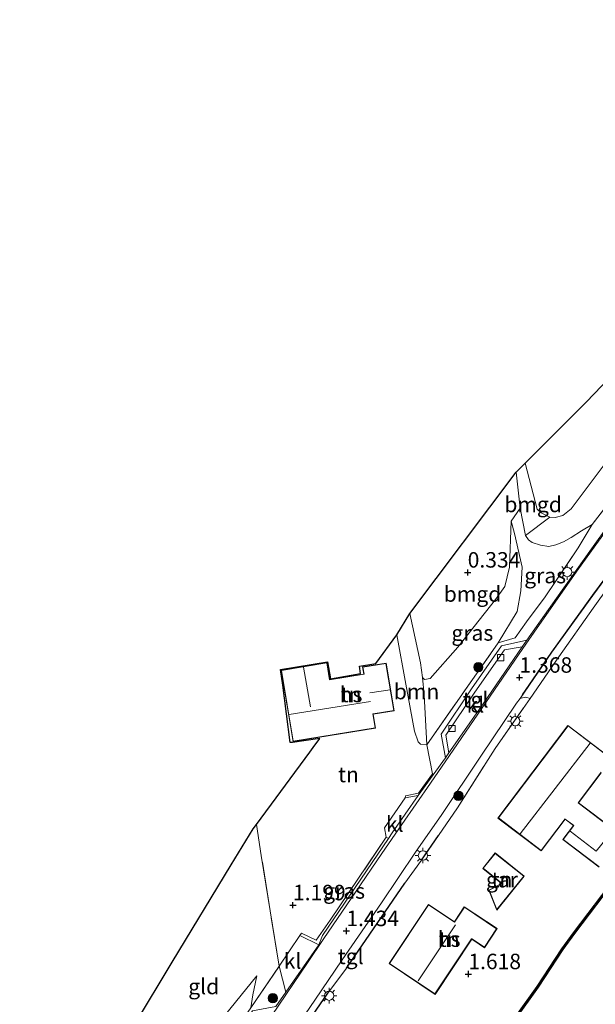
# Model space of a CAD drawing. Units: metres. Extents: x 119997 to 130005, y 449999 to 455002.
# Drawn here: x 125147 to 125240, y 451654 to 451813 of the extents above; entities that cross this region are included whole.
import ezdxf
from ezdxf.enums import TextEntityAlignment as Align

# ---------------------------------------------------------------- set-up
doc = ezdxf.new("R2010")
doc.units = ezdxf.units.M
doc.linetypes.add('IE-TERREINAFSCHEIDING', pattern=[10, 8, -2])
doc.layers.get('0').update_dxf_attribs({"lineweight": 25})
for name, color, linetype, lineweight in [('B-ME-GR-BOOM-GV-B6', 93, 'Continuous', 18), ('B-ME-GR-BOOM-S-B1', 93, 'Continuous', 18), ('B-ME-GW-KRUINLIJN-L-B1', 93, 'Continuous', 18), ('B-ME-GW-TEENLIJN-L-B1', 93, 'Continuous', 18), ('B-ME-IE-GRASLAND-GV-B6', 93, 'Continuous', 18), ('B-ME-IE-GRONDWERKLIJN-GROND_INGERICHT-GV-B6', 253, 'Continuous', 18), ('B-ME-IE-MEUBILAIR_WEGMEUBILAIR-LICHTMAST-S-B1', 8, 'Continuous', 18), ('B-ME-IE-TERREINAFSCHEIDING-DOORGANG-L-B1', 8, 'IE-TERREINAFSCHEIDING-KUNSTMATIG-OPEN', 18), ('B-ME-IE-TERREINAFSCHEIDING-RASTERHEKWERK-L-B1', 8, 'IE-TERREINAFSCHEIDING', 18), ('B-ME-KG-KADASTRAAL-DAKRAND-L-B1', 13, 'Continuous', 18), ('B-ME-KG-KADASTRAAL-NOKLIJN-L-B1', 13, 'Continuous', 18), ('B-ME-OB-WATERLIJN-L-B1', 133, 'OB-WATERLIJN', 18), ('B-ME-OG-BEBOUWING-GV-B6', 173, 'Continuous', 18), ('B-ME-OG-WATER-GV-B6', 153, 'Continuous', 18), ('B-ME-VH-VERH_SOORT-BITUMEN-GV-B6', 8, 'IE-TERREINAFSCHEIDING-NATUURLIJK-HOUTWAL', 18), ('B-ME-VH-VERH_SOORT-KLINKERS-GV-B6', 8, 'IE-TERREINAFSCHEIDING-NATUURLIJK-HOUTWAL', 18), ('B-ME-VH-VERH_SOORT-TEGELS-GV-B6', 8, 'Continuous', 18), ('B-ME-VV-KOLK-S-B1', 8, 'Continuous', 18), ('B-ME-VW-MARKERING-STREEP-015-L-B1', 7, 'Continuous', 18)]:
    doc.layers.add(name, color=color, linetype=linetype, lineweight=lineweight)
for name, color, linetype in [('B-ME-GW-HOOGTEPUNT-S-B1', 10, 'Continuous'), ('B-ME-IE-TERREINAFSCHEIDING-HAAG-L-B1', 10, 'Continuous'), ('B-ME-KG-KADASTRAAL-OPNAMEDTMGRENS-L-B1', 10, 'Continuous'), ('B-ME-OB-BESCHOEIING-GV-B6', 10, 'Continuous')]:
    doc.layers.add(name, color=color, linetype=linetype)
doc.styles.add('NLCS-ISO', font='NLCS-ISO.TTF')
doc.linetypes.add('IE-TERREINAFSCHEIDING-KUNSTMATIG-OPEN', pattern='A,7,-1.5,[67,NLCS.SHX,S=0.75,R=0,X=0,Y=0],-1.5', length=10)
doc.linetypes.add('IE-TERREINAFSCHEIDING-NATUURLIJK-HOUTWAL', pattern='A,7,-1.5,[67,NLCS.SHX,S=0.75,R=45,X=0,Y=0],-1.5,7,-1.5,[70,NLCS.SHX,S=0.75,R=0,X=0,Y=0],-1.5', length=20)
doc.linetypes.add('OB-WATERLIJN', pattern='A,10,[32,NLCS.SHX,S=2,R=0,X=0,Y=0],-12', length=22)

# ---------------------------------------------------------------- blocks, each defined once
blk = doc.blocks.new('hoogtepunt')
for p, q in [((-0.5, 0), (0.5, 0)), ((0, 0.5), (0, -0.5))]:
    blk.add_line(p, q)
blk = doc.blocks.new('boom')
h = blk.add_hatch(color=256)
edge = h.paths.add_edge_path()
edge.add_arc((0, 0), 0.75, 0, 360)
blk.add_circle((0, 0), 0.75)
blk = doc.blocks.new('lantaarnpaal')
for p, q in [((-0.75, 0), (-1.25, 0)), ((-0.88, 0.88), (-0.53, 0.53)), ((0, 0.75), (0, 1.25)), ((0.53, 0.53), (0.88, 0.88)), ((0.75, 0), (1.25, 0)), ((-0.53, -0.53), (-0.88, -0.88)), ((0, -0.75), (0, -1.25)), ((0.53, -0.53), (0.88, -0.88))]:
    blk.add_line(p, q)
blk.add_circle((0, 0), 0.75)
blk = doc.blocks.new('kolk')
blk.add_lwpolyline([(-0.5, -0.5), (0.5, -0.5), (0.5, 0.5), (-0.5, 0.5)], close=True)

msp = doc.modelspace()

# ---------------------------------------------------------------- linework, layer by layer
at = {"layer": 'B-ME-GR-BOOM-GV-B6'}
msp.add_polyline3d([(125211.967, 451706.699, 0.08), (125212.258, 451703.935, 0.395), (125212.672, 451695.848, 1.335), (125211.644, 451695.931, 1.265), (125211.275, 451696.333, 1.22), (125210.692, 451698.01, 1.138), (125209.253, 451705.653, 1.067), (125207.81, 451713.608, 0.763), (125209.907, 451717.073, 0.072), (125211.66, 451709.077, 0.08), (125211.967, 451706.699, 0.08)], dxfattribs=at)
at = {"layer": 'B-ME-GW-KRUINLIJN-L-B1'}
for points in [[(125227.093, 451739.888, 0.532), (125227.767, 451734.07, 0.588), (125228.647, 451729.649, 0.684), (125229.103, 451728.992, 0.695), (125229.695, 451728.569, 0.741), (125231.053, 451728.123, 0.749), (125232.41, 451727.922, 0.756), (125233.551, 451728.187, 0.772), (125234.781, 451728.625, 0.814), (125235.982, 451729.332, 0.906), (125237.683, 451730.423, 1.04), (125239.397, 451731.446, 1.385)], [(125224.204, 451712.323, 1.465), (125227.296, 451717.401, 1.257), (125227.877, 451720.721, 0.948), (125228.081, 451724.535, 0.826), (125226.837, 451729.975, 0.623), (125226.281, 451731.986, 0.461)], [(125207.81, 451713.608, 0.763), (125209.253, 451705.653, 1.067), (125210.692, 451698.01, 1.138), (125211.275, 451696.333, 1.22), (125211.644, 451695.931, 1.265), (125212.672, 451695.848, 1.335)], [(125184.217, 451653.308, 1.613), (125184.536, 451655.396, 1.536), (125185.164, 451658.455, 1.348)]]:
    msp.add_polyline3d(points, dxfattribs=at)
at = {"layer": 'B-ME-GW-TEENLIJN-L-B1'}
for points in [[(125291.533, 451796.929, 0.372), (125275.005, 451781.577, 0.386), (125268.541, 451776.273, 0.269), (125266.258, 451774.976, 0.273), (125264.433, 451773.701, 0.282), (125263.301, 451772.618, 0.287), (125257.395, 451766.375, 0.224), (125255.775, 451764.636, 0.219), (125255.172, 451763.072, 0.152), (125254.827, 451761.954, 0.152), (125254.306, 451760.589, 0.152), (125253.692, 451759.521, 0.152), (125245.394, 451746.48, 0.215), (125236.032, 451734.001, 0.08)], [(125228.574, 451741.379, 0.058), (125230.498, 451733.934, 0.091), (125231.166, 451733.32, 0.041), (125232.557, 451732.655, 0.051), (125233.442, 451732.611, 0.03), (125234.681, 451732.919, 0.02), (125236.032, 451734.001, 0.08)], [(125226.281, 451731.986, 0.461), (125226.057, 451724.579, 0.486), (125225.305, 451721.419, 0.517)], [(125209.907, 451717.073, 0.072), (125211.66, 451709.077, 0.08), (125211.967, 451706.699, 0.08), (125212.301, 451706.392, 0.07), (125213.226, 451706.526, 0.08), (125217.683, 451711.631, 0.237), (125223.769, 451719.313, 0.384), (125225.305, 451721.419, 0.517)], [(125185.164, 451658.455, 1.348), (125177.377, 451648.826, 1.226), (125166.216, 451633.088, 0.993), (125158.842, 451622.633, 0.977)]]:
    msp.add_polyline3d(points, dxfattribs=at)
at = {"layer": 'B-ME-IE-GRASLAND-GV-B6'}
for points in [[(125246.846, 451741.1, 1.49), (125239.397, 451731.446, 1.385), (125237.683, 451730.423, 1.04), (125235.982, 451729.332, 0.906), (125234.781, 451728.625, 0.814), (125233.551, 451728.187, 0.772), (125232.41, 451727.922, 0.756), (125231.053, 451728.123, 0.749), (125229.695, 451728.569, 0.741), (125229.103, 451728.992, 0.695), (125228.647, 451729.649, 0.684), (125232.557, 451732.655, 0.051), (125233.442, 451732.611, 0.03), (125234.681, 451732.919, 0.02), (125236.032, 451734.001, 0.08), (125245.394, 451746.48, 0.215)], [(125245.003, 451735.479, 1.321), (125239.318, 451727.501, 1.317), (125233.637, 451719.519, 1.326), (125228.817, 451712.725, 1.38), (125224.734, 451711.828, 1.38), (125219.906, 451704.885, 1.375), (125214.976, 451697.556, 1.375), (125215.665, 451693.747, 1.362), (125211.271, 451687.654, 1.456), (125209.159, 451687.273, 1.424), (125209.228, 451687.574, 1.424), (125211.32, 451688.008, 1.424), (125213.576, 451691.115, 1.424), (125212.672, 451695.848, 1.335), (125224.204, 451712.323, 1.465), (125226.93, 451713.142, 1.51), (125228.782, 451715.689, 1.384), (125231.792, 451719.761, 1.343), (125237.147, 451727.653, 1.383), (125239.397, 451731.446, 1.385), (125246.846, 451741.1, 1.49)], [(125228.647, 451729.649, 0.684), (125229.103, 451728.992, 0.695), (125229.695, 451728.569, 0.741), (125231.053, 451728.123, 0.749), (125232.41, 451727.922, 0.756), (125233.551, 451728.187, 0.772), (125234.781, 451728.625, 0.814), (125235.982, 451729.332, 0.906), (125237.683, 451730.423, 1.04), (125239.397, 451731.446, 1.385), (125237.147, 451727.653, 1.383), (125231.792, 451719.761, 1.343), (125228.782, 451715.689, 1.384), (125226.93, 451713.142, 1.51), (125224.204, 451712.323, 1.465), (125227.296, 451717.401, 1.257), (125227.877, 451720.721, 0.948), (125228.081, 451724.535, 0.826), (125226.837, 451729.975, 0.623), (125226.281, 451731.986, 0.461), (125227.767, 451734.07, 0.588), (125228.647, 451729.649, 0.684)], [(125224.204, 451712.323, 1.465), (125212.672, 451695.848, 1.335), (125212.258, 451703.935, 0.395), (125211.967, 451706.699, 0.08), (125212.301, 451706.392, 0.07), (125213.226, 451706.526, 0.08), (125217.683, 451711.631, 0.237), (125223.769, 451719.313, 0.384), (125225.305, 451721.419, 0.517), (125226.057, 451724.579, 0.486), (125226.281, 451731.986, 0.461), (125226.837, 451729.975, 0.623), (125228.081, 451724.535, 0.826), (125227.877, 451720.721, 0.948), (125227.296, 451717.401, 1.257), (125224.204, 451712.323, 1.465)], [(125206.449, 451680.674, 1.415), (125195.823, 451664.969, 1.447), (125195.183, 451663.512, 1.478), (125192.137, 451664.987, 1.411), (125192.382, 451665.396, 1.411), (125194.763, 451664.244, 1.407), (125197.019, 451667.465, 1.424), (125206.095, 451680.882, 1.415), (125206.449, 451680.674, 1.415)], [(125189.853, 451655.834, 1.586), (125188.273, 451653.53, 1.568), (125184.46, 451652.796, 1.568), (125179.762, 451645.717, 1.573), (125171.299, 451633.006, 1.564), (125162.789, 451620.656, 1.494), (125162.217, 451620.972, 1.552), (125169.887, 451632.421, 1.657), (125177.589, 451643.7, 1.652), (125184.217, 451653.308, 1.613), (125188.806, 451660.014, 1.613), (125189.853, 451655.834, 1.586)]]:
    msp.add_polyline3d(points, dxfattribs=at)
at = {"layer": 'B-ME-IE-GRONDWERKLIJN-GROND_INGERICHT-GV-B6'}
for points in [[(125236.032, 451734.001, 0.08), (125234.681, 451732.919, 0.02), (125233.442, 451732.611, 0.03), (125232.557, 451732.655, 0.051), (125231.166, 451733.32, 0.041), (125230.498, 451733.934, 0.091), (125228.574, 451741.379, 0.058), (125238.412, 451751.22, 0.147), (125251.047, 451764.388, 0.116)], [(125245.394, 451746.48, 0.215), (125236.032, 451734.001, 0.08)], [(125232.557, 451732.655, 0.051), (125228.647, 451729.649, 0.684), (125227.767, 451734.07, 0.588), (125227.093, 451739.888, 0.532), (125228.574, 451741.379, 0.058), (125230.498, 451733.934, 0.091), (125231.166, 451733.32, 0.041), (125232.557, 451732.655, 0.051)], [(125227.767, 451734.07, 0.588), (125226.281, 451731.986, 0.461), (125226.057, 451724.579, 0.486), (125225.305, 451721.419, 0.517), (125223.769, 451719.313, 0.384), (125217.683, 451711.631, 0.237), (125213.226, 451706.526, 0.08), (125212.301, 451706.392, 0.07), (125211.967, 451706.699, 0.08), (125211.66, 451709.077, 0.08), (125209.907, 451717.073, 0.072), (125227.093, 451739.888, 0.532), (125227.767, 451734.07, 0.588)], [(125191.691, 451648.427, 1.648), (125196.662, 451655.649, 1.573), (125199.654, 451659.731, 1.559), (125209.096, 451673.439, 1.586), (125211.832, 451677.2, 1.613), (125214.557, 451681.145, 1.593), (125217.601, 451685.622, 1.573), (125222.956, 451694.051, 1.566), (125223.71, 451695.258, 1.518), (125229.363, 451703.322, 1.412), (125234.01, 451710.044, 1.366), (125239.573, 451717.943, 1.326), (125244.472, 451724.782, 1.353)], [(125212.672, 451695.848, 1.335), (125213.576, 451691.115, 1.424), (125211.32, 451688.008, 1.424), (125209.228, 451687.574, 1.424), (125209.159, 451687.273, 1.424), (125205.844, 451682.43, 1.424), (125206.095, 451680.882, 1.415), (125197.019, 451667.465, 1.424), (125194.763, 451664.244, 1.407), (125192.382, 451665.396, 1.411), (125192.137, 451664.987, 1.411), (125188.806, 451660.014, 1.613), (125187.341, 451668.964, 1.258), (125185.902, 451677.93, 1.047), (125185.114, 451682.961, 0.916), (125193.738, 451694.631, 0.943), (125194.311, 451695.406, 1.089), (125195.362, 451696.828, 1.163), (125190.937, 451696.2, 1.161), (125190.547, 451696.195, 1.161), (125189.365, 451705.462, 1.096), (125188.991, 451708.003, 1.161), (125196.633, 451709.263, 1.161), (125197.087, 451706.505, 1.161), (125201.96, 451707.382, 1.177), (125201.756, 451708.549, 1.204), (125204.399, 451708.973, 1.123), (125207.81, 451713.608, 0.763), (125209.253, 451705.653, 1.067), (125210.692, 451698.01, 1.138), (125211.275, 451696.333, 1.22), (125211.644, 451695.931, 1.265), (125212.672, 451695.848, 1.335)], [(125204.379, 451698.538, 1.348), (125204.01, 451700.777, 1.282), (125207.375, 451701.332, 1.272), (125206.103, 451709.047, 1.131), (125202.268, 451708.415, 1.161), (125202.457, 451707.269, 1.161), (125196.988, 451706.367, 1.161), (125196.534, 451709.125, 1.161), (125189.129, 451707.904, 1.161), (125191.036, 451696.338, 1.161), (125204.379, 451698.538, 1.348)], [(125242.661, 451693.535, 1.454), (125235.489, 451698.961, 1.454), (125224.163, 451683.988, 1.454), (125231.165, 451678.691, 1.454), (125235.021, 451683.788, 1.454), (125236.382, 451682.759, 1.454), (125234.667, 451680.492, 1.328), (125240.513, 451676.069, 1.328)], [(125242.876, 451682.164, 1.454), (125237.183, 451686.469, 1.454), (125240.845, 451691.312, 1.454)], [(125188.806, 451660.014, 1.613), (125184.217, 451653.308, 1.613), (125184.536, 451655.396, 1.536), (125185.164, 451658.455, 1.348), (125177.377, 451648.826, 1.226), (125166.216, 451633.088, 0.993), (125158.842, 451622.633, 0.977), (125146.839, 451628.542, 0.089), (125160.496, 451644.689, 0.588), (125165.382, 451650.542, 0.647), (125171.511, 451660.696, 0.759), (125181.052, 451676.409, 1.02), (125184.563, 451682.218, 0.939), (125185.114, 451682.961, 0.916), (125185.902, 451677.93, 1.047), (125187.341, 451668.964, 1.258), (125188.806, 451660.014, 1.613)], [(125228.41, 451674.583, 1.335), (125223.71, 451678.337, 1.335), (125221.709, 451675.855, 1.335), (125224.765, 451673.392, 1.335), (125222.691, 451672.324, 1.335), (125223.985, 451669.093, 1.335), (125228.41, 451674.583, 1.335)], [(125243.346, 451674.604, 0.742), (125236.374, 451665.436, 0.732), (125234.501, 451662.835, 0.722), (125230.514, 451656.743, 0.706), (125222.907, 451646.154, 0.883)], [(125206.576, 451660.474, 1.667), (125213.998, 451655.479, 1.667), (125219.925, 451664.393, 1.667), (125220.089, 451664.284, 1.667), (125221.98, 451663.027, 1.667), (125224.028, 451666.107, 1.667), (125218.729, 451669.63, 1.667), (125217.2, 451667.331, 1.667), (125217.126, 451667.22, 1.667), (125212.92, 451670.016, 1.667), (125206.576, 451660.474, 1.667)], [(125184.217, 451653.308, 1.613), (125177.589, 451643.7, 1.652), (125169.887, 451632.421, 1.657), (125162.217, 451620.972, 1.552), (125158.842, 451622.633, 0.977), (125166.216, 451633.088, 0.993), (125177.377, 451648.826, 1.226), (125185.164, 451658.455, 1.348), (125184.536, 451655.396, 1.536), (125184.217, 451653.308, 1.613)]]:
    msp.add_polyline3d(points, dxfattribs=at)
at = {"layer": 'B-ME-IE-TERREINAFSCHEIDING-DOORGANG-L-B1'}
for p, q in [((125228.782, 451715.689, 1.384), (125231.792, 451719.761, 1.343)), ((125222.956, 451694.051, 1.566), (125223.71, 451695.258, 1.518)), ((125205.844, 451682.43, 1.424), (125209.159, 451687.273, 1.424))]:
    msp.add_line(p, q, dxfattribs=at)
at = {"layer": 'B-ME-IE-TERREINAFSCHEIDING-HAAG-L-B1'}
for p, q in [((125211.832, 451677.2, 1.613), (125214.557, 451681.145, 1.593)), ((125199.654, 451659.731, 1.559), (125209.096, 451673.439, 1.586))]:
    msp.add_line(p, q, dxfattribs=at)
msp.add_polyline3d([(125187.987, 451642.903, 1.675), (125191.691, 451648.427, 1.648), (125196.662, 451655.649, 1.573)], dxfattribs=at)
at = {"layer": 'B-ME-IE-TERREINAFSCHEIDING-RASTERHEKWERK-L-B1'}
for p, q in [((125212.672, 451695.848, 1.335), (125224.204, 451712.323, 1.465)), ((125223.71, 451695.258, 1.518), (125229.363, 451703.322, 1.412)), ((125217.601, 451685.622, 1.573), (125222.956, 451694.051, 1.566))]:
    msp.add_line(p, q, dxfattribs=at)
for points in [[(125239.397, 451731.446, 1.385), (125246.846, 451741.1, 1.49), (125260.225, 451759.85, 1.495), (125259.948, 451762.294, 1.439), (125267.5, 451771.125, 1.349)], [(125231.792, 451719.761, 1.343), (125237.147, 451727.653, 1.383), (125239.397, 451731.446, 1.385)], [(125224.204, 451712.323, 1.465), (125226.93, 451713.142, 1.51), (125228.782, 451715.689, 1.384)], [(125209.159, 451687.273, 1.424), (125209.228, 451687.574, 1.424), (125211.32, 451688.008, 1.424), (125213.576, 451691.115, 1.424), (125212.672, 451695.848, 1.335)], [(125184.217, 451653.308, 1.613), (125188.806, 451660.014, 1.613), (125187.341, 451668.964, 1.258), (125185.902, 451677.93, 1.047), (125185.114, 451682.961, 0.916)], [(125192.137, 451664.987, 1.411), (125192.382, 451665.396, 1.411), (125194.763, 451664.244, 1.407), (125197.019, 451667.465, 1.424), (125206.095, 451680.882, 1.415), (125205.844, 451682.43, 1.424)]]:
    msp.add_polyline3d(points, dxfattribs=at)
at = {"layer": 'B-ME-KG-KADASTRAAL-DAKRAND-L-B1'}
for points in [[(125204.322, 451698.579, 3.943), (125191.077, 451696.395, 4.024), (125189.186, 451707.863, 4.024), (125196.493, 451709.068, 4.024), (125196.947, 451706.31, 3.883), (125202.514, 451707.228, 3.685), (125202.325, 451708.374, 2.901), (125206.062, 451708.99, 3.078), (125207.318, 451701.373, 3.341), (125204.002, 451700.826, 3.341), (125203.953, 451700.818, 5.031), (125204.322, 451698.579, 3.943)], [(125240.504, 451676.139, 3.64), (125234.737, 451680.501, 3.655), (125236.452, 451682.768, 4.369), (125235.052, 451683.828, 4.369), (125235.012, 451683.858, 5.376), (125231.156, 451678.761, 5.381), (125224.233, 451683.997, 5.193), (125235.498, 451698.891, 5.274), (125242.591, 451693.526, 5.29)], [(125240.836, 451691.382, 5.315), (125237.113, 451686.46, 5.426), (125237.153, 451686.43, 4.293), (125242.806, 451682.154, 4.293)], [(125228.34, 451674.575, 3.758), (125223.999, 451669.191, 3.749), (125222.755, 451672.301, 3.754), (125224.857, 451673.382, 3.758), (125221.779, 451675.863, 3.758), (125223.717, 451678.267, 3.758), (125228.34, 451674.575, 3.758)], [(125206.645, 451660.487, 5.085), (125212.934, 451669.947, 5.085), (125217.14, 451667.15, 5.058), (125217.241, 451667.303, 4.275), (125218.743, 451669.561, 4.491), (125223.959, 451666.093, 4.514), (125221.966, 451663.096, 4.491), (125219.953, 451664.434, 4.491), (125219.911, 451664.462, 6.699), (125213.985, 451655.549, 6.91), (125206.645, 451660.487, 5.085)]]:
    msp.add_polyline3d(points, dxfattribs=at)
at = {"layer": 'B-ME-KG-KADASTRAAL-NOKLIJN-L-B1'}
for p, q in [((125193.844, 451701.963, 6.81), (125192.703, 451708.393, 6.793)), ((125203.461, 451704.21, 6.328), (125206.716, 451704.714, 6.332)), ((125190.41, 451700.744, 7.23), (125203.581, 451702.846, 7.265)), ((125227.736, 451681.41, 9.067), (125239.095, 451696.107, 9.038)), ((125211.28, 451657.687, 10.503), (125217.303, 451666.732, 10.503))]:
    msp.add_line(p, q, dxfattribs=at)
msp.add_polyline3d([(125235.818, 451681.848, 4.576), (125240.069, 451678.641, 4.616), (125242.582, 451681.781, 4.559)], dxfattribs=at)
at = {"layer": 'B-ME-KG-KADASTRAAL-OPNAMEDTMGRENS-L-B1'}
msp.add_polyline3d([(125165.382, 451650.542, 0.647), (125171.511, 451660.696, 0.759), (125181.052, 451676.409, 1.02), (125184.563, 451682.218, 0.939), (125185.114, 451682.961, 0.916), (125193.738, 451694.631, 0.943), (125194.311, 451695.406, 1.089), (125195.362, 451696.828, 1.163), (125190.937, 451696.2, 1.161), (125190.547, 451696.195, 1.161), (125189.365, 451705.462, 1.096), (125188.991, 451708.003, 1.161), (125196.633, 451709.263, 1.161), (125197.087, 451706.505, 1.161), (125201.96, 451707.382, 1.177), (125201.756, 451708.549, 1.204), (125204.399, 451708.973, 1.123), (125207.81, 451713.608, 0.763), (125209.907, 451717.073, 0.072), (125227.093, 451739.888, 0.532), (125228.574, 451741.379, 0.058), (125238.412, 451751.22, 0.147), (125251.047, 451764.388, 0.116)], dxfattribs=at)
at = {"layer": 'B-ME-OB-BESCHOEIING-GV-B6'}
for points in [[(125222.907, 451646.154, 0.883), (125230.514, 451656.743, 0.706), (125234.501, 451662.835, 0.722), (125236.374, 451665.436, 0.732), (125243.346, 451674.604, 0.742)], [(125243.503, 451674.48, 0.5), (125236.535, 451665.317, 0.5), (125234.666, 451662.722, 0.5), (125230.679, 451656.63, 0.5), (125223.069, 451646.037, 0.5)]]:
    msp.add_polyline3d(points, dxfattribs=at)
at = {"layer": 'B-ME-OB-WATERLIJN-L-B1'}
msp.add_polyline3d([(125243.503, 451674.48, 0.5), (125236.535, 451665.317, 0.5), (125234.666, 451662.722, 0.5), (125230.679, 451656.63, 0.5), (125223.069, 451646.037, 0.5)], dxfattribs=at)
at = {"layer": 'B-ME-OG-BEBOUWING-GV-B6'}
for points in [[(125204.379, 451698.538, 1.348), (125191.036, 451696.338, 1.161), (125189.129, 451707.904, 1.161), (125196.534, 451709.125, 1.161), (125196.988, 451706.367, 1.161), (125202.457, 451707.269, 1.161), (125202.268, 451708.415, 1.161), (125206.103, 451709.047, 1.131), (125207.375, 451701.332, 1.272), (125204.01, 451700.777, 1.282), (125204.379, 451698.538, 1.348)], [(125240.513, 451676.069, 1.328), (125234.667, 451680.492, 1.328), (125236.382, 451682.759, 1.454), (125235.021, 451683.788, 1.454), (125231.165, 451678.691, 1.454), (125224.163, 451683.988, 1.454), (125235.489, 451698.961, 1.454), (125242.661, 451693.535, 1.454)], [(125240.845, 451691.312, 1.454), (125237.183, 451686.469, 1.454), (125242.876, 451682.164, 1.454)], [(125228.41, 451674.583, 1.335), (125223.985, 451669.093, 1.335), (125222.691, 451672.324, 1.335), (125224.765, 451673.392, 1.335), (125221.709, 451675.855, 1.335), (125223.71, 451678.337, 1.335), (125228.41, 451674.583, 1.335)], [(125206.576, 451660.474, 1.667), (125212.92, 451670.016, 1.667), (125217.126, 451667.22, 1.667), (125217.2, 451667.331, 1.667), (125218.729, 451669.63, 1.667), (125224.028, 451666.107, 1.667), (125221.98, 451663.027, 1.667), (125220.089, 451664.284, 1.667), (125219.925, 451664.393, 1.667), (125213.998, 451655.479, 1.667), (125206.576, 451660.474, 1.667)]]:
    msp.add_polyline3d(points, dxfattribs=at)
at = {"layer": 'B-ME-OG-WATER-GV-B6'}
msp.add_polyline3d([(125223.069, 451646.037, 0.5), (125230.679, 451656.63, 0.5), (125234.666, 451662.722, 0.5), (125236.535, 451665.317, 0.5), (125243.503, 451674.48, 0.5)], dxfattribs=at)
at = {"layer": 'B-ME-VH-VERH_SOORT-BITUMEN-GV-B6'}
for points in [[(125188.273, 451653.53, 1.568), (125189.853, 451655.834, 1.586), (125195.183, 451663.512, 1.478), (125195.823, 451664.969, 1.447), (125206.449, 451680.674, 1.415), (125207.07, 451681.592, 1.447), (125211.271, 451687.654, 1.456), (125215.665, 451693.747, 1.362), (125216.238, 451694.543, 1.415), (125221.776, 451702.439, 1.353), (125228.08, 451711.686, 1.362), (125228.817, 451712.725, 1.38), (125233.637, 451719.519, 1.326), (125239.318, 451727.501, 1.317), (125245.003, 451735.479, 1.321)], [(125247.188, 451730.373, 1.272), (125239.518, 451719.982, 1.272), (125232.888, 451710.783, 1.293), (125227.762, 451703.293, 1.387), (125227.166, 451702.545, 1.38), (125221.418, 451694.019, 1.387), (125215.07, 451684.554, 1.564), (125210.844, 451678.455, 1.564), (125205.318, 451670.295, 1.559), (125199.001, 451661.052, 1.573), (125194.549, 451654.544, 1.631), (125188.326, 451645.36, 1.609)]]:
    msp.add_polyline3d(points, dxfattribs=at)
at = {"layer": 'B-ME-VH-VERH_SOORT-KLINKERS-GV-B6'}
for points in [[(125244.472, 451724.782, 1.353), (125239.573, 451717.943, 1.326), (125234.01, 451710.044, 1.366), (125229.363, 451703.322, 1.412), (125228.658, 451703.54, 1.4), (125228.135, 451703.432, 1.4), (125227.762, 451703.293, 1.387), (125232.888, 451710.783, 1.293), (125239.518, 451719.982, 1.272), (125247.188, 451730.373, 1.272)], [(125216.238, 451694.543, 1.415), (125215.734, 451697.39, 1.389), (125220.423, 451704.317, 1.366), (125225.203, 451711.187, 1.33), (125228.08, 451711.686, 1.362), (125221.776, 451702.439, 1.353), (125216.238, 451694.543, 1.415)], [(125206.449, 451680.674, 1.415), (125206.095, 451680.882, 1.415), (125205.844, 451682.43, 1.424), (125209.159, 451687.273, 1.424), (125211.271, 451687.654, 1.456), (125207.07, 451681.592, 1.447), (125206.449, 451680.674, 1.415)], [(125188.806, 451660.014, 1.613), (125192.137, 451664.987, 1.411), (125195.183, 451663.512, 1.478), (125189.853, 451655.834, 1.586), (125188.806, 451660.014, 1.613)]]:
    msp.add_polyline3d(points, dxfattribs=at)
at = {"layer": 'B-ME-VH-VERH_SOORT-TEGELS-GV-B6'}
for points in [[(125216.238, 451694.543, 1.415), (125215.665, 451693.747, 1.362), (125214.976, 451697.556, 1.375), (125219.906, 451704.885, 1.375), (125224.734, 451711.828, 1.38), (125228.817, 451712.725, 1.38), (125228.08, 451711.686, 1.362), (125225.203, 451711.187, 1.33), (125220.423, 451704.317, 1.366), (125215.734, 451697.39, 1.389), (125216.238, 451694.543, 1.415)], [(125188.326, 451645.36, 1.609), (125194.549, 451654.544, 1.631), (125199.001, 451661.052, 1.573), (125205.318, 451670.295, 1.559), (125210.844, 451678.455, 1.564), (125215.07, 451684.554, 1.564), (125221.418, 451694.019, 1.387), (125227.166, 451702.545, 1.38), (125227.762, 451703.293, 1.387), (125228.135, 451703.432, 1.4), (125228.658, 451703.54, 1.4), (125229.363, 451703.322, 1.412)], [(125229.363, 451703.322, 1.412), (125223.71, 451695.258, 1.518), (125222.956, 451694.051, 1.566), (125217.601, 451685.622, 1.573), (125214.557, 451681.145, 1.593), (125211.832, 451677.2, 1.613), (125209.096, 451673.439, 1.586), (125199.654, 451659.731, 1.559), (125196.662, 451655.649, 1.573), (125191.691, 451648.427, 1.648)]]:
    msp.add_polyline3d(points, dxfattribs=at)
at = {"layer": 'B-ME-VW-MARKERING-STREEP-015-L-B1'}
msp.add_line((125216.316, 451694.102, 1.456), (125228.176, 451711.394, 1.38), dxfattribs=at)
for points in [[(125319.573, 451813.078, 1.389), (125316.528, 451810.773, 1.335), (125313.383, 451808.397, 1.335), (125309.294, 451805.234, 1.33), (125305.149, 451801.878, 1.362), (125302.398, 451799.572, 1.362), (125298.02, 451795.729, 1.362), (125293.044, 451791.123, 1.371), (125287.142, 451785.47, 1.371), (125282.487, 451780.935, 1.398), (125277.97, 451776.463, 1.393), (125274.732, 451773.107, 1.362), (125271.689, 451769.888, 1.366), (125267.993, 451765.794, 1.339), (125264.17, 451761.192, 1.294), (125261.579, 451757.891, 1.335), (125257.112, 451751.89, 1.348), (125251.245, 451743.756, 1.402), (125243.668, 451733.247, 1.348), (125237.202, 451724.3, 1.339), (125230.492, 451714.726, 1.335), (125228.176, 451711.394, 1.38)], [(125247.147, 451730.402, 1.272), (125239.478, 451720.011, 1.272), (125232.847, 451710.812, 1.293), (125228.056, 451703.92, 1.32)], [(125216.316, 451694.102, 1.456), (125213.275, 451689.64, 1.456), (125208.637, 451682.933, 1.469), (125205.385, 451678.272, 1.46), (125201.124, 451672.015, 1.51), (125196.005, 451664.492, 1.505), (125193.398, 451660.593, 1.505), (125187.586, 451652.039, 1.528)]]:
    msp.add_polyline3d(points, dxfattribs=at)

# ---------------------------------------------------------------- block references
at = {"layer": 'B-ME-GR-BOOM-S-B1', "rotation": 90}
for p in [(125220.996, 451708.391, 1.637), (125217.774, 451687.587, 1.507), (125187.768, 451654.852, 1.69)]:
    msp.add_blockref('boom', p, dxfattribs=at)
at = {"layer": 'B-ME-GW-HOOGTEPUNT-S-B1', "rotation": 90}
for p in [(125219.276, 451723.703, 0.334), (125219.276, 451723.703, 0.334), (125227.65, 451706.704, 1.368), (125227.65, 451706.704, 1.368), (125191.022, 451669.908, 1.199), (125191.022, 451669.908, 1.199), (125199.654, 451665.73, 1.434), (125199.654, 451665.73, 1.434), (125219.381, 451658.77, 1.618), (125219.381, 451658.77, 1.618)]:
    msp.add_blockref('hoogtepunt', p, dxfattribs=at)
at = {"layer": 'B-ME-IE-MEUBILAIR_WEGMEUBILAIR-LICHTMAST-S-B1', "rotation": 90}
for p in [(125235.374, 451723.765, 1.29), (125226.976, 451699.655, 1.55), (125212.04, 451677.916, 1.564), (125196.875, 451655.261, 1.546)]:
    msp.add_blockref('lantaarnpaal', p, dxfattribs=at)
at = {"layer": 'B-ME-VV-KOLK-S-B1', "rotation": 90}
for p in [(125224.604, 451709.914, 1.293), (125216.752, 451698.475, 1.313)]:
    msp.add_blockref('kolk', p, dxfattribs=at)

# ---------------------------------------------------------------- texts
at = {"layer": 'B-ME-GR-BOOM-GV-B6', "ltscale": 0.2, "style": 'NLCS-ISO'}
msp.add_text('bmn', height=2.5, dxfattribs=at).set_placement((125211.0095, 451704.4424), align=Align.MIDDLE_CENTER)
at = {"layer": 'B-ME-GW-HOOGTEPUNT-S-B1', "ltscale": 0.2, "style": 'NLCS-ISO'}
for s, p in [('0.334', (125219.276, 451723.703, 0.334)), ('0.334', (125219.276, 451723.703, 0.334)), ('1.368', (125227.65, 451706.704, 1.368)), ('1.368', (125227.65, 451706.704, 1.368)), ('1.199', (125191.022, 451669.908, 1.199)), ('1.199', (125191.022, 451669.908, 1.199)), ('1.434', (125199.654, 451665.73, 1.434)), ('1.434', (125199.654, 451665.73, 1.434)), ('1.618', (125219.381, 451658.77, 1.618)), ('1.618', (125219.381, 451658.77, 1.618))]:
    msp.add_text(s, height=2.5, dxfattribs=at).set_placement(p, align=Align.BOTTOM_LEFT)
at = {"layer": 'B-ME-IE-GRASLAND-GV-B6', "ltscale": 0.2, "style": 'NLCS-ISO'}
for p in [(125231.8005, 451723.1965), (125220.024, 451713.917), (125199.293, 451672.197)]:
    msp.add_text('gras', height=2.5, dxfattribs=at).set_placement(p, align=Align.MIDDLE_CENTER)
at = {"layer": 'B-ME-IE-GRONDWERKLIJN-GROND_INGERICHT-GV-B6', "ltscale": 0.2, "style": 'NLCS-ISO'}
for s, p in [('bmgd', (125229.8574, 451734.6938)), ('bmgd', (125220.0602, 451720.2095)), ('tn', (125200.4235, 451703.9682)), ('tn', (125199.9936, 451691.0264)), ('tn', (125224.8114, 451674.0239)), ('tn', (125216.2861, 451664.4032)), ('gld', (125176.5979, 451656.7462))]:
    msp.add_text(s, height=2.5, dxfattribs=at).set_placement(p, align=Align.MIDDLE_CENTER)
at = {"layer": 'B-ME-OG-BEBOUWING-GV-B6', "ltscale": 0.2, "style": 'NLCS-ISO'}
for s, p in [('hs', (125200.4235, 451703.9682)), ('gar', (125224.8114, 451674.0239)), ('hs', (125216.2861, 451664.4032))]:
    msp.add_text(s, height=2.5, dxfattribs=at).set_placement(p, align=Align.MIDDLE_CENTER)
at = {"layer": 'B-ME-VH-VERH_SOORT-KLINKERS-GV-B6', "ltscale": 0.2, "style": 'NLCS-ISO'}
for p in [(125220.5274, 451702.3007), (125207.4767, 451683.0256), (125190.957, 451660.8722)]:
    msp.add_text('kl', height=2.5, dxfattribs=at).set_placement(p, align=Align.MIDDLE_CENTER)
at = {"layer": 'B-ME-VH-VERH_SOORT-TEGELS-GV-B6', "ltscale": 0.2, "style": 'NLCS-ISO'}
for p in [(125220.5467, 451703.1279), (125200.3566, 451661.625)]:
    msp.add_text('tgl', height=2.5, dxfattribs=at).set_placement(p, align=Align.MIDDLE_CENTER)

doc.saveas('drawing.dxf')
